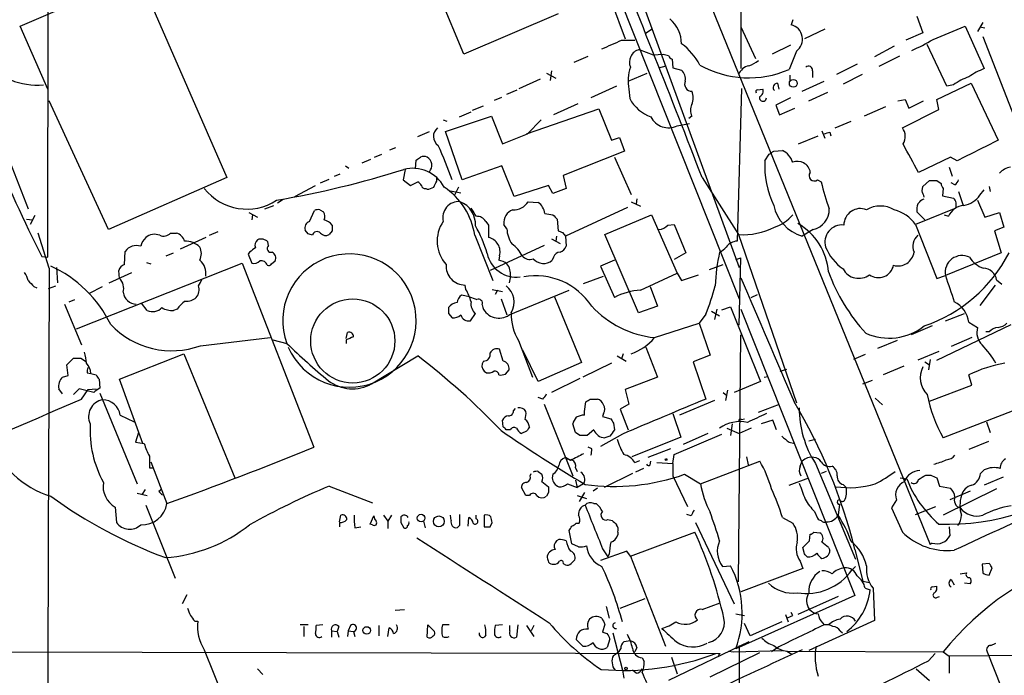
# Model space of a CAD drawing. Extents: x 13 to 1062, y 7 to 888.
# Drawn here: x 707 to 821, y 380 to 456 of the extents above; entities that cross this region are included whole.
import ezdxf

# ---------------------------------------------------------------- set-up
doc = ezdxf.new("R2010")
doc.units = 0
doc.header["$MEASUREMENT"] = 0
doc.layers.add('MAIN', color=5, linetype='CONTINUOUS')

msp = doc.modelspace()

# ---------------------------------------------------------------- linework, layer by layer
at = {"layer": 'MAIN'}
for p, q in [((710.3533, 428.6673), (710.692, 630.3433)), ((724.5773, 589.3647), (790.448, 423.8413)), ((790.702, 550.672), (790.6173, 450.5113)), ((758.5287, 452.2047), (749.808, 473.0327)), ((785.114, 462.8727), (812.546, 395.3933)), ((707.136, 455.422), (720.852, 461.3487)), ((720.852, 461.3487), (731.0967, 437.896)), ((778.6793, 459.6553), (790.448, 427.482)), ((775.6313, 458.216), (777.24, 453.9827)), ((769.4507, 456.8613), (758.5287, 452.2047)), ((796.6287, 456.184), (796.4593, 455.5913)), ((811.022, 456.6073), (811.6993, 454.66)), ((710.3533, 448.1407), (707.136, 455.422)), ((779.526, 454.5753), (780.288, 455.0833)), ((790.6173, 455.3373), (792.3107, 451.6967)), ((800.354, 455.0833), (797.9833, 453.9827)), ((812.8847, 453.898), (816.61, 455.422)), ((816.61, 455.422), (818.8113, 450.5113)), ((818.642, 455.8453), (818.0493, 454.8293)), ((818.3033, 455.3373), (818.896, 455.2527)), ((811.6993, 454.66), (809.752, 453.8133)), ((818.642, 454.2367), (822.5367, 444.246)), ((776.8167, 453.8133), (778.3407, 453.8133)), ((796.3747, 453.2207), (794.258, 452.2047)), ((808.3973, 453.136), (806.1113, 451.866)), ((814.4933, 448.4793), (812.2073, 453.3053)), ((771.3133, 451.2733), (772.922, 451.9507)), ((778.8487, 452.7127), (780.4573, 452.12)), ((780.4573, 452.12), (781.6427, 452.2047)), ((781.6427, 452.2047), (782.2353, 452.0353)), ((797.052, 452.5433), (796.2053, 450.4267)), ((808.99, 451.9507), (806.6193, 450.7653)), ((781.1347, 450.596), (781.9813, 450.85)), ((782.6587, 451.612), (782.7433, 450.596)), ((782.7433, 450.596), (783.7593, 450.342)), ((804.0793, 451.0193), (801.7087, 449.834)), ((768.096, 450.0033), (769.1967, 449.4107)), ((768.6887, 450.2573), (768.5193, 449.1567)), ((777.5787, 449.072), (779.78, 450.0033)), ((796.29, 449.7493), (796.29, 448.9873)), ((798.9147, 450.2573), (798.9147, 449.4953)), ((804.672, 449.834), (802.4707, 448.7333)), ((764.9633, 448.2253), (767.4187, 449.326)), ((776.224, 448.4793), (773.2607, 447.1247)), ((790.702, 448.2253), (790.194, 430.53)), ((794.8507, 448.818), (795.02, 448.1407)), ((797.7293, 447.8867), (800.2693, 449.072)), ((813.308, 446.9553), (817.2873, 448.818)), ((815.2553, 448.6487), (814.4933, 448.4793)), ((817.2873, 448.818), (820.42, 442.214)), ((762.0847, 446.8707), (762.9313, 447.2093)), ((763.524, 447.548), (764.7093, 448.056)), ((777.6633, 448.1407), (777.748, 447.04)), ((792.5647, 448.056), (793.1573, 448.1407)), ((796.3747, 447.1247), (794.6813, 446.278)), ((798.4913, 446.786), (800.6927, 447.802)), ((717.3807, 431.8847), (710.5227, 446.786)), ((759.5447, 445.6853), (760.8147, 446.1933)), ((771.7367, 446.4473), (768.9427, 445.1773)), ((794.6813, 446.278), (795.1047, 445.1773)), ((795.1047, 445.1773), (796.8827, 445.9393)), ((807.3813, 446.1087), (804.926, 445.008)), ((808.8207, 446.786), (809.6673, 446.9553)), ((809.6673, 446.9553), (810.0907, 445.9393)), ((810.0907, 445.9393), (811.784, 446.786)), ((813.562, 445.77), (813.308, 446.9553)), ((756.412, 443.23), (761.746, 445.008)), ((758.0207, 444.9233), (759.3753, 445.516)), ((761.746, 445.008), (763.016, 441.7907)), ((765.81, 442.976), (774.192, 445.8547)), ((774.192, 445.8547), (775.6313, 442.214)), ((784.9447, 445.008), (784.606, 444.754)), ((809.3287, 443.6533), (813.562, 445.77)), ((756.158, 444.5847), (756.5813, 444.4153)), ((765.8947, 442.976), (767.5033, 444.5847)), ((783.2513, 443.9073), (784.6907, 444.1613)), ((801.5393, 443.6533), (803.402, 444.4153)), ((704.5113, 443.3147), (708.0673, 434.2553)), ((753.1947, 442.6373), (754.5493, 443.23)), ((758.3593, 437.642), (756.412, 443.23)), ((763.016, 441.7907), (765.8947, 442.976)), ((775.6313, 442.214), (776.5627, 442.5527)), ((776.5627, 442.5527), (777.1553, 440.944)), ((797.306, 441.7907), (799.592, 442.722)), ((800.0153, 443.3147), (800.354, 442.468)), ((800.9467, 443.1453), (801.0313, 442.722)), ((749.9773, 441.1133), (750.6547, 441.3673)), ((748.1993, 440.2667), (749.046, 440.6053)), ((777.1553, 440.944), (770.0433, 438.15)), ((775.97, 440.2667), (777.9173, 435.9487)), ((793.4113, 439.8433), (793.9193, 440.6053)), ((794.4273, 440.944), (795.4433, 441.0287)), ((814.9167, 440.2667), (811.1913, 438.4887)), ((815.6787, 439.8433), (814.9167, 440.2667)), ((744.8127, 439.2507), (745.236, 438.9967)), ((746.76, 439.5893), (747.776, 440.0127)), ((752.9407, 438.912), (753.0253, 439.928)), ((762.9313, 439.2507), (758.3593, 437.642)), ((764.3707, 435.6947), (762.9313, 439.2507)), ((814.7473, 439.0813), (815.086, 438.0653)), ((743.5427, 438.0653), (744.22, 438.3193)), ((751.7553, 438.8273), (751.5013, 437.642)), ((770.0433, 438.15), (770.382, 436.626)), ((731.0967, 437.896), (717.3807, 431.8847)), ((738.9707, 435.6947), (741.3413, 436.9647)), ((741.934, 437.3033), (742.95, 437.7267)), ((751.5013, 437.642), (752.348, 436.9647)), ((752.348, 436.9647), (753.1947, 437.388)), ((755.396, 437.4727), (755.396, 437.8113)), ((768.35, 436.9647), (764.3707, 435.6947)), ((768.858, 436.0333), (768.35, 436.9647)), ((786.13, 437.896), (790.3633, 431.292)), ((799.5073, 437.642), (799.9307, 437.388)), ((811.6147, 436.372), (811.6993, 436.88)), ((811.6993, 436.88), (812.4613, 437.5573)), ((813.308, 437.5573), (813.816, 437.2187)), ((815.4247, 437.0493), (815.0013, 437.3033)), ((819.404, 436.88), (819.4887, 436.2873)), ((754.126, 436.626), (754.2953, 436.5413)), ((757.0047, 436.372), (758.19, 436.118)), ((757.936, 436.7953), (757.428, 435.7793)), ((770.382, 436.626), (768.858, 436.0333)), ((814.07, 436.626), (813.9853, 435.7793)), ((813.9853, 435.7793), (815.2553, 435.5253)), ((815.848, 436.2873), (816.356, 434.6787)), ((818.3033, 435.864), (818.8113, 436.4567)), ((735.4993, 434.2553), (736.5153, 434.6787)), ((737.616, 435.356), (736.9387, 434.9327)), ((765.9793, 435.102), (767.1647, 435.0173)), ((777.9173, 435.102), (779.018, 434.594)), ((778.5947, 435.4407), (778.51, 434.848)), ((811.6147, 435.356), (811.8687, 435.4407)), ((818.0493, 435.2713), (818.896, 433.324)), ((708.8293, 433.4933), (708.3213, 432.4773)), ((733.6367, 433.832), (734.6527, 433.324)), ((734.06, 433.578), (733.9753, 432.9853)), ((740.664, 432.816), (741.2567, 434.086)), ((741.8493, 434.1707), (742.2727, 433.9167)), ((767.9267, 433.7473), (768.858, 433.578)), ((777.494, 434.4247), (770.2973, 431.1227)), ((774.8693, 431.292), (780.288, 433.578)), ((780.288, 433.578), (783.2513, 426.8047)), ((815.5093, 434.34), (810.8527, 432.4773)), ((811.9533, 432.9853), (811.022, 433.9167)), ((814.1547, 433.578), (814.6627, 433.4087)), ((818.896, 433.324), (820.5893, 433.832)), ((820.5893, 433.832), (821.0973, 432.1387)), ((707.898, 433.07), (708.5753, 432.9853)), ((761.0687, 432.816), (761.4073, 432.3927)), ((761.4073, 432.3927), (761.4073, 430.9533)), ((763.524, 431.9693), (763.1853, 432.4773)), ((769.366, 433.07), (769.4507, 431.7153)), ((782.1507, 432.3927), (782.9127, 432.4773)), ((782.9127, 432.4773), (784.2673, 429.1753)), ((810.8527, 432.4773), (813.308, 426.212)), ((710.5227, 427.3973), (709.2527, 431.4613)), ((724.5773, 431.4613), (725.2547, 431.4613)), ((729.0647, 431.2073), (730.0807, 431.6307)), ((740.4947, 431.3767), (740.156, 431.8)), ((743.2887, 431.7153), (742.95, 431.292)), ((759.7987, 431.2073), (761.9153, 425.958)), ((769.2813, 431.1227), (769.1967, 430.53)), ((769.9587, 431.546), (770.2973, 431.1227)), ((770.2973, 431.1227), (770.382, 429.9373)), ((778.764, 422.2327), (774.8693, 431.292)), ((790.3633, 431.292), (797.052, 411.8187)), ((798.9993, 431.8847), (797.7293, 431.1227)), ((821.0973, 432.1387), (819.9967, 431.7153)), ((819.9967, 431.7153), (820.7587, 429.1753)), ((728.6413, 430.9533), (725.678, 429.5987)), ((735.9227, 430.022), (735.838, 430.4453)), ((767.842, 430.022), (761.5767, 427.1433)), ((768.6887, 430.784), (769.7047, 430.276)), ((719.2433, 427.8207), (719.328, 429.3447)), ((724.0693, 428.8367), (724.916, 429.1753)), ((733.7213, 429.26), (733.552, 429.006)), ((733.552, 429.006), (733.9753, 427.99)), ((762.6773, 428.8367), (762.5927, 428.3287)), ((784.2673, 429.1753), (782.9127, 428.4133)), ((820.7587, 429.1753), (814.324, 426.5507)), ((709.676, 428.752), (710.3533, 428.6673)), ((713.6553, 420.37), (732.8747, 427.99)), ((721.7833, 428.0747), (722.2913, 427.9053)), ((732.8747, 427.99), (741.172, 406.654)), ((736.2613, 427.9053), (736.6847, 428.244)), ((768.9427, 428.6673), (768.7733, 428.3287)), ((775.97, 428.3287), (774.3613, 427.6513)), ((786.9767, 427.228), (788.5853, 427.8207)), ((790.0247, 428.4133), (790.6173, 428.5827)), ((790.448, 420.7933), (790.6173, 428.5827)), ((711.3693, 427.482), (711.454, 425.704)), ((717.4653, 425.704), (720.09, 426.8893)), ((718.6507, 426.212), (718.566, 427.1433)), ((774.3613, 427.6513), (775.97, 424.0107)), ((779.018, 424.8573), (783.2513, 426.8047)), ((783.2513, 426.8047), (783.7593, 425.958)), ((783.7593, 425.958), (785.7067, 426.6353)), ((813.308, 426.212), (814.324, 426.5507)), ((758.7827, 424.942), (758.698, 425.45)), ((763.9473, 426.466), (763.778, 425.704)), ((772.414, 425.6193), (774.7, 426.466)), ((820.0813, 425.45), (818.3033, 423.0793)), ((820.2507, 426.0427), (820.8433, 425.5347)), ((708.7447, 425.2807), (709.0833, 425.1113)), ((710.438, 425.0267), (711.2847, 425.3653)), ((715.1793, 424.5187), (716.7033, 425.2807)), ((759.206, 424.0953), (758.2747, 424.2647)), ((761.8307, 424.942), (763.016, 424.688)), ((762.4233, 424.8573), (762.1693, 424.3493)), ((763.778, 421.9787), (770.7207, 424.8573)), ((780.1187, 425.2807), (780.9653, 422.9947)), ((791.8027, 424.0107), (792.5647, 424.3493)), ((712.3007, 423.2487), (714.248, 418.5073)), ((712.8087, 423.5027), (713.486, 423.7567)), ((721.868, 422.4867), (721.1907, 423.3333)), ((760.6453, 423.164), (760.73, 422.8253)), ((762.8467, 423.8413), (763.524, 421.9787)), ((769.0273, 424.0953), (772.16, 416.4753)), ((725.3393, 422.656), (724.916, 422.4867)), ((756.7507, 422.148), (757.174, 421.64)), ((759.2907, 421.3013), (759.8833, 422.148)), ((780.9653, 422.9947), (778.764, 422.2327)), ((786.5533, 422.0633), (785.7913, 421.0473)), ((787.2307, 422.402), (788.162, 421.894)), ((787.8233, 422.656), (787.5693, 421.4707)), ((788.416, 422.5713), (789.432, 422.91)), ((789.432, 422.91), (792.9033, 414.274)), ((790.6173, 422.656), (803.8253, 389.4667)), ((814.324, 421.3013), (816.5253, 422.148)), ((780.6267, 419.354), (785.7913, 421.0473)), ((785.7913, 421.0473), (787.0613, 417.322)), ((813.308, 416.7293), (821.944, 420.878)), ((817.0333, 421.132), (818.0493, 420.5393)), ((744.8973, 419.2693), (745.0667, 419.9467)), ((790.3633, 391.0753), (790.6173, 419.6927)), ((812.8, 420.7087), (810.3447, 419.6927)), ((819.404, 420.0313), (818.9807, 420.0313)), ((728.0487, 418.4227), (736.092, 419.354)), ((736.4307, 419.1), (738.0393, 418.6767)), ((744.8973, 419.1), (744.8973, 418.6767)), ((764.8787, 419.0153), (766.4873, 414.782)), ((808.736, 419.0153), (806.45, 418.084)), ((817.372, 419.354), (815.0013, 418.338)), ((718.6507, 414.528), (726.1013, 417.4913)), ((726.1013, 417.4913), (732.028, 403.098)), ((763.1007, 416.6447), (762.6773, 417.9993)), ((767.1647, 414.274), (765.3867, 417.9147)), ((776.986, 417.4913), (776.8167, 416.8987)), ((779.6107, 418.2533), (780.9653, 414.782)), ((813.562, 417.7453), (811.1067, 416.7293)), ((712.5547, 416.2213), (713.3167, 416.9833)), ((714.1633, 416.9833), (714.8407, 416.56)), ((747.8607, 414.02), (753.1947, 417.2373)), ((760.8147, 416.6447), (760.6453, 416.306)), ((772.16, 416.4753), (767.1647, 414.274)), ((775.6313, 416.3907), (772.3293, 414.782)), ((776.3087, 417.2373), (777.3247, 416.6447)), ((787.0613, 417.322), (785.114, 416.56)), ((785.114, 416.56), (786.5533, 412.242)), ((805.0107, 417.4067), (803.656, 416.814)), ((811.9533, 416.56), (812.4613, 416.2213)), ((812.546, 416.814), (812.3767, 415.6287)), ((712.724, 414.9513), (712.5547, 416.2213)), ((714.9253, 415.29), (715.3487, 415.2053)), ((715.3487, 415.2053), (715.9413, 415.036)), ((763.3547, 415.1207), (763.778, 415.6287)), ((795.1893, 415.4593), (795.9513, 415.7133)), ((809.498, 416.052), (807.1273, 415.036)), ((712.0467, 414.782), (712.724, 414.9513)), ((716.28, 414.528), (716.3647, 413.512)), ((721.36, 407.0773), (718.6507, 414.528)), ((771.9907, 414.6127), (768.6887, 413.004)), ((780.9653, 414.782), (777.24, 413.3427)), ((792.9033, 414.274), (789.8553, 413.004)), ((793.3267, 414.782), (793.75, 414.8667)), ((804.7567, 414.02), (805.8573, 414.4433)), ((817.372, 413.8507), (817.0333, 415.036)), ((712.0467, 412.8347), (711.6233, 413.4273)), ((713.994, 413.4273), (713.3167, 412.75)), ((715.6873, 413.004), (713.994, 413.4273)), ((714.248, 412.242), (715.01, 413.3427)), ((715.01, 413.3427), (715.9413, 413.4273)), ((716.3647, 412.9193), (720.6827, 402.4207)), ((777.24, 413.3427), (777.6633, 411.6493)), ((788.5853, 413.004), (789.0087, 412.6653)), ((789.0933, 413.258), (788.8393, 412.0727)), ((812.4613, 411.988), (817.372, 413.8507)), ((767.6727, 412.242), (767.1647, 412.4113)), ((772.4987, 410.8027), (772.668, 411.9033)), ((773.176, 412.242), (774.0227, 412.242)), ((787.5693, 412.0727), (783.5053, 410.3793)), ((806.196, 412.3267), (807.0427, 411.5647)), ((825.4153, 412.1573), (814.07, 407.7547)), ((764.286, 410.8873), (764.54, 411.1413)), ((767.842, 411.6493), (771.144, 403.352)), ((772.4987, 410.3793), (772.4987, 410.8027)), ((777.6633, 411.6493), (776.6473, 411.0567)), ((776.6473, 411.0567), (777.5787, 408.686)), ((792.6493, 410.718), (795.1047, 411.6493)), ((718.7353, 410.3793), (720.344, 409.6173)), ((763.1007, 409.0247), (763.016, 409.7867)), ((774.7, 410.5487), (774.6153, 410.21)), ((774.6153, 410.21), (775.5467, 409.956)), ((775.8853, 409.448), (775.97, 408.686)), ((782.7433, 410.5487), (783.6747, 407.8393)), ((790.702, 409.8713), (791.0407, 409.956)), ((794.3427, 409.7867), (792.988, 409.3633)), ((794.766, 408.686), (794.3427, 409.7867)), ((819.0653, 409.6173), (819.4887, 408.3473)), ((720.852, 408.3473), (720.5133, 407.2467)), ((763.9473, 408.686), (763.4393, 408.686)), ((765.81, 408.5167), (765.2173, 408.2627)), ((771.4827, 408.3473), (771.144, 409.3633)), ((771.9907, 408.0087), (771.4827, 408.3473)), ((773.5993, 408.686), (772.8373, 408.0087)), ((789.0087, 408.8553), (790.448, 408.2627)), ((789.6013, 409.3633), (789.432, 408.0087)), ((791.8027, 408.8553), (790.448, 408.2627)), ((720.5133, 407.2467), (721.5293, 407.0773)), ((776.9013, 408.178), (774.3613, 406.7387)), ((775.462, 407.924), (774.8693, 407.7547)), ((783.6747, 407.8393), (778.002, 405.5533)), ((782.9127, 405.8073), (788.416, 408.178)), ((786.8073, 408.2627), (783.9287, 406.9927)), ((796.2053, 407.2467), (796.8827, 407.0773)), ((798.4913, 407.416), (799.2533, 407.5853)), ((819.3193, 407.3313), (817.0333, 406.4)), ((773.3453, 406.4847), (772.922, 406.654)), ((782.4893, 406.4847), (779.8647, 405.4687)), ((722.2913, 404.9607), (724.154, 400.1347)), ((770.89, 405.13), (770.2973, 405.4687)), ((770.4667, 405.2993), (771.0593, 405.2147)), ((778.3407, 404.876), (778.9333, 405.13)), ((780.1187, 404.622), (780.2033, 405.0453)), ((780.8807, 404.876), (782.7433, 404.7913)), ((782.7433, 404.7913), (782.9127, 405.8073)), ((785.9607, 402.4207), (792.8187, 405.0453)), ((791.2947, 405.5533), (791.464, 404.622)), ((797.4753, 404.4527), (797.7293, 405.0453)), ((722.122, 404.2833), (722.5453, 404.2833)), ((767.1647, 403.86), (767.588, 403.5213)), ((771.4827, 404.2833), (771.652, 403.86)), ((779.3567, 404.1987), (778.4253, 403.7753)), ((782.7433, 404.7913), (782.7433, 403.352)), ((799.2533, 404.7913), (803.91, 393.7)), ((800.5233, 403.86), (799.9307, 403.606)), ((818.388, 403.606), (818.8113, 404.0293)), ((766.2333, 403.352), (766.318, 403.606)), ((767.588, 402.6747), (768.35, 402.082)), ((768.858, 403.5213), (768.7733, 403.098)), ((771.4827, 402.844), (771.652, 401.9973)), ((778.0867, 403.606), (774.7847, 401.9973)), ((782.7433, 403.352), (784.4367, 399.796)), ((784.098, 403.5213), (785.9607, 402.4207)), ((796.2053, 402.2513), (798.4913, 403.098)), ((809.0747, 403.098), (809.8367, 403.0133)), ((812.038, 403.4367), (812.6307, 403.4367)), ((813.308, 403.098), (813.6467, 402.1667)), ((821.0127, 403.1827), (818.8113, 402.2513)), ((721.614, 401.7433), (721.2753, 401.2353)), ((723.2227, 401.574), (723.5613, 401.828)), ((742.95, 402.1667), (747.9453, 400.2193)), ((765.7253, 401.066), (765.2173, 401.9973)), ((770.5513, 402.4207), (771.652, 401.9973)), ((772.414, 402.4207), (771.652, 401.9973)), ((774.0227, 401.9127), (773.5147, 401.574)), ((802.4707, 402.336), (802.8093, 401.9973)), ((813.6467, 402.1667), (814.9167, 401.9127)), ((820.2507, 401.828), (814.07, 398.78)), ((817.2027, 401.574), (814.832, 400.558)), ((720.6827, 401.32), (721.868, 401.066)), ((766.1487, 401.066), (765.7253, 401.066)), ((768.35, 401.4047), (768.096, 400.9813)), ((771.652, 401.066), (772.7527, 400.7273)), ((772.4987, 401.4047), (771.906, 400.3887)), ((808.6513, 400.558), (808.0587, 399.6267)), ((718.1427, 399.7113), (718.312, 397.9333)), ((721.6987, 399.9653), (725.0853, 391.4987)), ((773.5993, 400.1347), (773.8533, 400.1347)), ((799.1687, 399.2033), (799.5073, 398.4413)), ((802.0473, 400.05), (801.878, 398.78)), ((808.0587, 399.6267), (809.3287, 396.8327)), ((810.8527, 398.8647), (813.2233, 399.796)), ((744.1353, 398.018), (744.3047, 398.78)), ((747.6913, 397.764), (748.1147, 398.6953)), ((749.2153, 398.78), (749.7233, 398.1027)), ((750.1467, 398.78), (749.7233, 398.1027)), ((749.7233, 398.1027), (749.7233, 397.256)), ((753.872, 398.1027), (754.0413, 397.3407)), ((757.0893, 398.1873), (757.0047, 398.78)), ((759.0367, 397.51), (759.1213, 398.526)), ((759.968, 398.3567), (759.968, 398.78)), ((760.8993, 398.78), (760.8993, 397.4253)), ((775.208, 398.272), (775.716, 398.1873)), ((784.86, 398.6953), (784.352, 398.8647)), ((795.4433, 398.526), (796.6287, 397.8487)), ((801.878, 398.78), (802.0473, 398.3567)), ((744.1353, 397.9333), (744.1353, 397.4253)), ((745.9133, 397.3407), (746.5907, 397.4253)), ((747.9453, 397.6793), (747.6913, 397.764)), ((751.2473, 397.9333), (751.586, 397.3407)), ((758.0207, 397.5947), (757.7667, 397.3407)), ((761.5767, 397.4253), (761.8307, 397.9333)), ((771.0593, 395.478), (770.7207, 397.002)), ((771.5673, 397.8487), (771.906, 397.8487)), ((785.368, 397.9333), (789.8553, 388.5353)), ((814.7473, 397.4253), (814.832, 396.4093)), ((769.5353, 395.986), (769.2813, 395.8167)), ((776.3933, 396.8327), (776.3933, 396.494)), ((777.8327, 394.0387), (785.2833, 396.8327)), ((798.576, 395.8167), (798.6607, 396.5787)), ((799.084, 396.8327), (799.7613, 396.748)), ((771.8213, 395.1393), (771.0593, 395.478)), ((777.4093, 394.6313), (774.3613, 393.5307)), ((774.6153, 394.8853), (775.208, 393.954)), ((777.8327, 394.0387), (777.4093, 394.6313)), ((797.9833, 394.2927), (797.814, 395.0547)), ((800.7773, 395.0547), (800.9467, 394.716)), ((803.8253, 394.8007), (804.7567, 391.16)), ((812.8, 395.5627), (812.546, 395.3933)), ((770.9747, 393.192), (771.398, 393.6153)), ((775.3773, 394.2927), (775.208, 393.954)), ((777.8327, 394.0387), (781.8967, 383.6247)), ((770.0433, 393.192), (770.2973, 393.0227)), ((788.5007, 392.8533), (789.432, 392.938)), ((797.814, 392.5993), (790.6173, 389.89)), ((797.4753, 393.446), (797.814, 392.5993)), ((803.4867, 392.43), (803.91, 392.8533)), ((819.404, 393.192), (818.5573, 393.1073)), ((818.5573, 393.1073), (818.642, 392.0913)), ((819.404, 391.8373), (819.7427, 392.684)), ((815.0013, 391.3293), (815.34, 390.7367)), ((816.0173, 392.0067), (816.7793, 392.0913)), ((804.7567, 391.16), (805.5187, 390.9907)), ((805.0107, 390.3133), (805.6033, 390.144)), ((805.942, 390.3133), (806.1113, 386.588)), ((812.8, 390.4827), (813.308, 390.5673)), ((817.2027, 390.8213), (816.5253, 390.906)), ((726.44, 389.5513), (725.932, 388.5353)), ((776.6473, 388.0273), (779.526, 389.128)), ((803.8253, 389.4667), (790.0247, 383.286)), ((801.878, 389.382), (797.2213, 387.2653)), ((813.3927, 389.2973), (813.6467, 389.382)), ((750.57, 387.7733), (751.6707, 387.858)), ((775.0387, 388.1967), (775.3773, 386.842)), ((786.13, 387.858), (788.2467, 388.62)), ((790.0247, 387.35), (791.0407, 387.1807)), ((795.782, 387.2653), (796.1207, 386.4187)), ((796.6287, 387.1807), (796.4593, 387.5193)), ((727.3713, 386.5033), (727.71, 386.5033)), ((740.4947, 386.08), (739.5633, 386.08)), ((739.9867, 385.9107), (739.9867, 384.7253)), ((742.188, 386.08), (741.426, 385.9953)), ((744.0507, 385.9107), (743.8813, 385.318)), ((745.4053, 385.9953), (745.1513, 385.4027)), ((748.7073, 385.9953), (748.7073, 384.81)), ((749.7233, 384.7253), (749.8927, 385.7413)), ((754.2953, 384.6407), (754.38, 386.08)), ((754.38, 386.08), (755.142, 385.318)), ((756.8353, 386.08), (756.0733, 386.08)), ((763.016, 386.08), (762.1693, 385.9953)), ((763.8627, 385.4027), (763.8627, 385.9953)), ((764.794, 386.08), (764.6247, 384.6407)), ((765.81, 385.9953), (766.6567, 384.7253)), ((766.6567, 385.9953), (766.318, 385.4027)), ((774.8693, 386.1647), (774.6153, 385.2333)), ((791.718, 384.81), (791.0407, 386.2493)), ((795.3587, 386.4187), (791.718, 384.81)), ((806.1113, 386.588), (798.4913, 383.1167)), ((800.1, 386.334), (800.2693, 386.08)), ((743.204, 385.4027), (743.204, 384.6407)), ((743.204, 385.4027), (743.8813, 385.318)), ((743.8813, 385.318), (744.0507, 384.6407)), ((745.1513, 385.4027), (745.0667, 384.7253)), ((745.1513, 385.4027), (745.744, 385.318)), ((745.744, 385.318), (745.9133, 384.7253)), ((761.0687, 384.8947), (760.8993, 384.6407)), ((772.3293, 383.6247), (771.5673, 384.3867)), ((775.462, 384.4713), (775.1233, 383.4553)), ((775.8007, 385.1487), (776.9013, 380.8307)), ((802.132, 385.4027), (802.386, 385.1487)), ((728.472, 383.2013), (731.6893, 375.158)), ((777.8327, 384.2173), (777.0707, 384.1327)), ((778.5947, 383.4553), (778.3407, 382.9473)), ((791.5487, 384.1327), (782.2353, 379.6453)), ((790.448, 383.7093), (790.2787, 352.3827)), ((795.02, 383.54), (794.1733, 382.9473)), ((819.5733, 383.7093), (820.166, 383.9633)), ((635.9313, 383.1167), (788.2467, 382.778)), ((779.1873, 382.27), (779.4413, 381.8467)), ((782.574, 382.3547), (783.2513, 380.4073)), ((787.0613, 380.0687), (792.8187, 382.8627)), ((788.2467, 382.778), (787.9927, 382.524)), ((789.178, 383.032), (789.7707, 382.9473)), ((789.7707, 382.9473), (795.4433, 383.1167)), ((795.9513, 383.032), (796.544, 382.6933)), ((796.036, 383.032), (814.07, 382.9473)), ((812.3767, 381.9313), (813.1387, 382.778)), ((814.07, 382.9473), (814.7473, 382.4393)), ((870.6273, 382.9473), (814.7473, 382.4393)), ((814.7473, 382.4393), (814.7473, 380.492)), ((819.15, 382.9473), (820.7587, 378.8833)), ((734.6527, 381), (735.2453, 380.3227)), ((810.9373, 381), (812.4613, 379.6453)), ((776.9013, 380.8307), (777.0707, 379.8993)), ((778.51, 380.492), (778.0867, 380.8307))]:
    msp.add_line(p, q, dxfattribs=at)
for centre, radius in [((796.6931, 448.8098), 0.4514), ((745.6752, 418.9723), 4.8752), ((781.9672, 405.2288), 0.0997), ((753.589, 398.4538), 0.4455), ((755.6422, 398.0625), 0.6362), ((747.2964, 385.4312), 0.4409), ((777.3246, 381.0283), 0.1411)]:
    msp.add_circle(centre, radius, dxfattribs=at)
for centre, radius, start, end in [((-358.1968, -1.0057), 1225.6095, 20.9841048, 22.3769571), ((779.8673, 453.3167), 3.8927, 1.078953, 49.3192), ((796.0442, 453.929), 1.7133, 306.027865, 75.979167), ((521.6634, 1024.8284), 625.429, 293.847905, 294.0770786), ((779.3304, 447.4318), 7.424, 28.153613, 53.375525), ((803.9804, 468.1048), 16.7666, 292.620601, 302.077974), ((779.1812, 451.2764), 1.4743, 103.034233, 203.833449), ((782.9551, 452.3319), 0.7785, 202.394546, 247.621867), ((709.0595, 456.3852), 7.7763, 218.660614, 275.79967), ((782.2743, 449.1088), 4.7115, 160.510925, 191.85728), ((791.5489, 461.0148), 11.5668, 240.629969, 293.738776), ((791.8752, 449.2695), 1.6139, 101.671986, 159.525814), ((790.4992, 454.117), 3.4314, 287.809238, 308.798798), ((798.4685, 450.3517), 0.456, 348.054405, 133.827235), ((821.9965, 442.2673), 8.8379, 111.124829, 124.165117), ((782.7433, 449.2977), 1.457, 351.088501, 45.786958), ((820.2185, 441.336), 8.8379, 111.124829, 124.165117), ((784.9587, 448.7333), 0.8467, 156.420219, 269.052601), ((794.8597, 448.3233), 0.4948, 91.042258, 225.352106), ((783.3145, 447.1247), 1.7995, 334.947329, 25.052671), ((792.5646, 447.8443), 0.2116, 89.972935, 216.875312), ((793.1828, 447.1331), 0.3981, 156.15881, 358.790618), ((792.5648, 447.8866), 0.6447, 293.192756, 23.212594), ((781.7509, 449.2008), 4.5489, 208.360557, 250.10987), ((786.1933, 445.6853), 1.4205, 151.518946, 208.477509), ((782.2269, 445.9142), 2.2532, 206.089692, 297.041538), ((756.3009, 442.6697), 1.2807, 129.823901, 234.944942), ((808.0528, 442.6621), 1.6156, 327.360446, 37.842326), ((758.2845, 612.4048), 174.5533, 283.917656, 284.146846), ((819.4914, 485.7156), 123.7104, 201.007165, 207.416737), ((704.5181, 418.6698), 55.9695, 19.81436, 24.209317), ((-15.2155, -4.3699), 937.5884, 28.1861677, 28.4153455), ((1410.7289, -744.3054), 1325.252, 116.450945, 116.680126), ((668.5966, 567.1089), 152.6538, 303.578089, 303.807251), ((753.9143, 439.4616), 0.8907, 64.674936, 115.325064), ((753.7343, 439.3168), 1.1032, 317.626742, 59.43439), ((709.506, 567.7631), 152.6261, 303.578069, 303.807272), ((794.4106, 438.9291), 2.3398, 18.563491, 63.809476), ((803.8203, 439.2088), 10.4283, 176.511745, 205.747301), ((797.1719, 438.2556), 1.5189, 61.411819, 110.955177), ((797.3125, 438.3694), 1.3534, 5.056838, 64.334263), ((822.0895, 437.1203), 1.9745, 96.695257, 139.446862), ((717.5976, 547.3422), 113.7132, 279.749552, 287.391293), ((752.6444, 434.901), 4.0665, 27.76425, 105.086437), ((799.1263, 438.1077), 0.6016, 140.706573, 309.287397), ((752.8986, 436.6686), 0.778, 22.371722, 67.628278), ((754.0582, 437.0746), 0.4537, 194.017867, 278.59446), ((585.8667, 521.814), 189.3506, 333.320357, 333.549527), ((824.6931, 443.0447), 25.4003, 192.867795, 200.245012), ((812.8847, 649.2071), 211.6502, 269.885381, 270.114592), ((814.7729, 437.278), 0.9587, 183.546139, 222.848561), ((814.7468, 437.981), 1.1522, 306.039438, 342.889228), ((733.4035, 440.5305), 6.2901, 218.370312, 303.268415), ((754.2104, 438.0659), 1.527, 273.187323, 303.684864), ((751.7344, 430.0009), 8.1541, 8.508216, 56.434464), ((621.2567, 372.496), 200.7892, 18.320348, 18.549549), ((816.0387, 437.3665), 2.7177, 278.506372, 326.436817), ((757.9405, 433.27), 1.8394, 84.859717, 194.289328), ((757.0283, 432.4539), 2.8587, 357.07454, 67.868095), ((764.3453, 436.0587), 1.8935, 265.638427, 329.65121), ((765.9617, 433.4319), 1.9902, 9.118705, 52.808808), ((799.0419, 435.6526), 4.7162, 191.917252, 253.840337), ((806.7886, 431.3342), 3.2609, 60.440581, 119.557891), ((813.3907, 434.1708), 2.3823, 163.485048, 186.122934), ((684.3607, 562.102), 179.6055, 314.885409, 315.114591), ((816.6382, 432.5226), 2.1651, 95.233721, 155.841635), ((814.4568, 434.7343), 1.124, 339.462451, 44.729654), ((741.6801, 433.2389), 0.947, 79.708141, 116.556934), ((741.5479, 433.3813), 0.9011, 333.929748, 36.452783), ((749.8729, 427.6382), 11.628, 29.752888, 35.19434), ((760.0244, 432.1951), 1.2149, 30.734063, 92.66081), ((764.7342, 432.6995), 1.5648, 109.911467, 188.163762), ((896.1119, 560.3239), 179.6053, 224.885409, 225.114592), ((793.012, 436.6207), 4.7264, 288.503952, 319.926374), ((798.4957, 434.1975), 2.367, 282.284108, 1.399247), ((804.4749, 432.3853), 1.9196, 68.449672, 179.779128), ((807.0846, 429.6405), 4.7166, 36.974126, 73.840185), ((740.932, 432.047), 0.8144, 109.213678, 197.656219), ((741.9113, 431.256), 1.7859, 39.531169, 75.538123), ((912.6386, 432.054), 169.3502, 179.885409, 180.114592), ((759.4566, 430.5305), 4.013, 145.283084, 222.474224), ((747.9575, 425.3926), 13.7858, 15.560441, 30.10811), ((781.0094, 433.4052), 1.5257, 274.710935, 318.422285), ((793.7072, 426.4003), 7.0933, 4.639075, 60.303309), ((802.3531, 430.4093), 1.9937, 84.179026, 196.211464), ((722.7082, 429.781), 1.5471, 67.21575, 130.732652), ((723.7588, 432.2518), 1.1379, 246.622898, 315.996967), ((724.9302, 430.2055), 1.297, 14.488369, 75.511631), ((698.3987, 304.292), 133.8753, 71.443693, 71.672876), ((741.5356, 431.0878), 0.5461, 43.15239, 167.360813), ((742.5462, 432.0019), 0.8167, 221.445945, 299.631761), ((766.8675, 432.0961), 3.3459, 182.171863, 214.700785), ((812.0322, 558.638), 133.8752, 251.45383, 251.682999), ((790.8675, 439.4087), 8.1324, 266.44542, 296.624916), ((812.2669, 429.9354), 1.7216, 132.370402, 203.098082), ((720.598, 428.498), 1.5264, 70.559549, 146.308891), ((723.2383, 429.3742), 2.2054, 134.274357, 165.206982), ((726.2007, 427.8961), 2.6339, 47.974629, 90.319769), ((735.1462, 430.0644), 0.8041, 127.857486, 201.629402), ((735.047, 429.6468), 1.124, 45.270346, 110.537549), ((736.2036, 429.6795), 0.443, 129.356754, 288.74987), ((761.0312, 429.2883), 1.7069, 344.658622, 77.271314), ((762.2043, 427.322), 3.4482, 26.057509, 56.316384), ((790.2849, 428.8303), 1.7022, 93.061263, 143.083651), ((726.3338, 429.0907), 1.7995, 334.947329, 25.052671), ((861.0599, 260.1641), 211.6803, 126.752594, 126.981777), ((736.0074, 428.5827), 0.7573, 333.431565, 63.438333), ((745.2922, 421.333), 7.724, 203.498004, 200.114737), ((764.6378, 429.8381), 3.481, 192.398481, 276.767338), ((766.1487, 429.4611), 1.052, 216.406967, 293.726364), ((769.6693, 428.5193), 0.7415, 87.263766, 168.48701), ((769.4083, 430.2337), 1.0178, 286.930557, 343.069443), ((807.9875, 424.6936), 20.3446, 167.029299, 178.10797), ((787.3586, 431.0791), 1.9886, 293.828505, 321.923362), ((805.6989, 431.9781), 5.6734, 202.001323, 235.318898), ((808.8369, 429.5263), 1.8655, 253.679965, 351.793017), ((806.2726, 437.1299), 17.3485, 288.818344, 332.708551), ((816.2573, 426.9011), 1.9648, 64.01922, 190.273026), ((719.5397, 426.8471), 1.0178, 106.932196, 163.080214), ((726.635, 426.791), 2.0324, 350.7986, 49.163872), ((734.2294, 428.8931), 0.9382, 254.285299, 316.217957), ((735.0761, 427.5668), 0.6981, 14.02828, 104.044206), ((735.9226, 428.0748), 0.3787, 243.44848, 333.414653), ((758.6692, 427.6306), 2.1808, 174.999192, 270.756683), ((762.1055, 426.0212), 2.3584, 53.024664, 78.077809), ((761.9092, 426.6485), 2.0462, 354.883143, 37.893648), ((767.7558, 429.4939), 1.5469, 220.073025, 311.128783), ((806.5553, 428.1005), 1.7948, 234.721349, 348.282496), ((819.6911, 430.2727), 3.0328, 211.960727, 251.458711), ((705.7617, 425.4719), 2.3563, 11.905565, 36.980293), ((33505.939, 284.6459), 32795.727, 179.75060536, 180.21269917), ((704.6578, 414.5214), 14.4501, 26.097444, 65.317577), ((820.8879, 434.3172), 21.4093, 200.059199, 222.468328), ((804.2845, 428.2781), 2.0548, 208.024262, 306.916743), ((1576.8164, 679.0215), 803.2037, 198.3203551, 198.5495426), ((818.6453, 425.7712), 1.6281, 9.598852, 87.134256), ((877.7434, 594.9817), 239.4974, 224.889638, 225.118804), ((717.5753, 425.069), 1.5694, 342.738101, 46.745401), ((723.0539, 428.4975), 5.6821, 326.547652, 335.345994), ((766.8882, 418.8286), 7.6845, 32.829977, 100.625289), ((4392.0272, 1964.2618), 3916.0554, 203.1246765, 203.3538612), ((720.6261, 424.8149), 1.5665, 187.763354, 268.972137), ((726.5876, 424.8905), 1.2971, 317.290111, 21.47167), ((758.867, 423.3336), 1.1035, 122.461635, 175.613639), ((754.0374, 422.1466), 5.5075, 14.254498, 30.501835), ((761.9626, 423.4635), 2.4078, 329.257436, 52.171557), ((779.5227, 417.1301), 7.7437, 93.736951, 117.308926), ((760.3187, 432.6429), 28.2875, 338.037309, 345.091703), ((728.3455, 420.5809), 3.6528, 124.610633, 145.383712), ((726.3976, 425.3232), 1.7405, 265.818928, 311.053693), ((758.0161, 421.8233), 1.6141, 98.88866, 141.626252), ((844.2879, 635.6224), 227.997, 248.08868, 248.317839), ((760.8416, 423.2799), 1.4831, 171.360161, 229.747762), ((760.2474, 423.3588), 0.443, 333.915005, 116.073378), ((813.8981, 420.6827), 3.1673, 8.15543, 62.918792), ((722.4608, 423.9257), 1.5563, 247.610654, 315.002603), ((724.7973, 424.8909), 2.4071, 239.104822, 272.826508), ((926.1006, 422.4866), 169.3502, 179.885409, 180.114558), ((757.28, 423.0151), 1.3792, 265.592055, 311.284406), ((759.1121, 422.2441), 0.9595, 196.056944, 280.72676), ((762.6012, 423.6519), 2.0456, 203.833378, 305.119601), ((769.7744, 422.0238), 5.7462, 177.916583, 211.57151), ((781.8405, 430.8833), 11.593, 222.879628, 263.990063), ((724.7057, 427.5564), 9.7263, 223.364422, 290.10299), ((820.321, 422.0073), 1.4713, 273.858111, 319.271992), ((745.2511, 419.487), 0.4953, 354.40337, 111.85726), ((807.7764, 425.9299), 6.6338, 246.161774, 308.088828), ((819.9968, 419.9467), 2.0357, 163.075648, 224.99801), ((820.5185, 419.0723), 1.4703, 93.841292, 139.28881), ((798.9053, 481.8475), 87.7224, 226.064524, 230.295116), ((830.0008, 207.5816), 227.997, 111.688003, 111.917172), ((776.0896, 423.0516), 5.853, 288.195968, 320.821002), ((708.5631, 415.7956), 6.3057, 5.415307, 17.204204), ((760.8418, 417.3999), 0.7557, 267.94485, 13.475385), ((762.3386, 417.2374), 0.8338, 66.032627, 156.038907), ((811.6031, 411.5522), 9.8354, 29.468789, 45.003707), ((713.74, 628.6331), 211.6502, 269.885409, 270.114592), ((713.4342, 415.0864), 1.9182, 3.553789, 42.840912), ((702.3522, 350.7016), 83.7374, 43.744472, 52.615157), ((761.531, 416.1139), 0.9063, 167.762623, 245.371886), ((762.8804, 415.7641), 0.9078, 351.421795, 75.954571), ((823.7096, 401.62), 14.9854, 99.710545, 116.456644), ((715.8575, 415.4592), 0.9474, 153.448472, 190.287538), ((761.3651, 416.4326), 1.1621, 259.498468, 303.117088), ((762.1271, 415.0106), 0.4664, 3.122577, 105.815451), ((814.2424, 414.7201), 2.8325, 153.87551, 224.070234), ((713.0544, 413.7235), 1.4614, 133.591598, 191.693606), ((843.099, 499.4492), 152.6259, 213.578058, 213.807262), ((745.6187, 417.9604), 4.5336, 232.603088, 299.638914), ((762.8045, 416.6009), 1.5792, 262.29219, 290.390429), ((718.949, 409.3603), 4.8903, 121.900938, 131.833681), ((-2751.8933, 8385.1821), 8693.7857, 293.26724143, 293.4964238), ((717.0405, 410.2159), 1.9705, 99.853352, 205.63786), ((716.6823, 410.0832), 2.0742, 8.207059, 89.419907), ((766.9948, 413.1737), 1.1522, 306.039438, 342.889228), ((688.2547, 539.0611), 152.6261, 303.578069, 303.807272), ((773.7263, 411.2683), 1.0178, 16.930557, 73.069443), ((1797.7294, -2002.7947), 2618.1824, 112.7190634, 112.9482458), ((743.2911, 379.9228), 62.3357, 13.808278, 30.866308), ((828.9591, 416.1517), 17.0937, 191.478676, 209.421678), ((763.7076, 410.8731), 0.5786, 268.583744, 1.406357), ((764.9634, 410.3626), 0.8799, 30.012228, 101.100489), ((763.3539, 410.5486), 2.385, 343.501866, 6.116015), ((774.0225, 411.0567), 0.8468, 323.136869, 36.863131), ((809.1041, 411.1297), 11.7138, 179.528962, 212.758855), ((763.7721, 409.4842), 0.8144, 95.553068, 158.194671), ((764.8361, 408.8128), 1.3296, 9.170444, 52.760363), ((772.7716, 408.9577), 1.6774, 135.886457, 166.006836), ((772.613, 408.1255), 2.2567, 92.903231, 117.605171), ((902.7159, 494.3519), 152.6259, 213.57026, 213.799443), ((790.5169, 405.6499), 3.9774, 77.477442, 126.303478), ((790.575, 409.7443), 0.1796, 45, 225), ((1046.471, -140.2898), 606.116, 114.6598849, 114.8890758), ((727.7921, 408.624), 12.5499, 176.622816, 208.737768), ((861.5301, 551.2622), 173.4663, 235.327071, 239.152062), ((678.5825, 324.1929), 119.7487, 44.87695, 45.106099), ((764.3548, 408.4956), 0.4497, 53.117361, 154.956172), ((765.9376, 409.5756), 1.4975, 208.750617, 241.249383), ((892.9677, 324.1035), 152.6259, 146.192738, 146.421942), ((774.9328, 409.1729), 1.4196, 200.058622, 267.43629), ((966.2158, 281.3051), 228.9527, 146.195334, 146.424517), ((713.9189, 411.4074), 10.9141, 200.025536, 252.802593), ((772.414, 196.3589), 211.6502, 89.885408, 90.114592), ((784.3844, 409.994), 8.4273, 196.608009, 209.788817), ((965.1166, 619.2474), 271.0633, 231.224788, 231.453958), ((726.8631, 408.432), 5.5031, 194.250882, 210.511471), ((573.3379, 819.2971), 445.469, 289.788909, 292.133023), ((771.3967, 406.3153), 1.9559, 342.363579, 4.968472), ((1060.8217, 404.9606), 338.7004, 179.885408, 180.114575), ((770.6304, 404.4188), 1.1015, 107.602583, 173.824094), ((962.1418, 24.5313), 425.9491, 116.450448, 116.679643), ((770.65, 404.4667), 0.8527, 347.579062, 61.312851), ((776.7268, 404.0068), 1.833, 28.305625, 79.186605), ((780.8983, 398.1326), 13.7797, 15.555761, 30.109662), ((798.8149, 403.9508), 1.5416, 79.946806, 134.766098), ((798.9992, 404.3677), 1.1043, 32.481141, 85.595723), ((800.9325, 405.6236), 1.2013, 213.492962, 282.901307), ((811.6565, 410.7196), 6.1546, 282.316152, 296.56297), ((814.3102, 406.6817), 1.4703, 273.841293, 319.28881), ((1120.6323, -257.2986), 719.9489, 113.0241365, 115.0903676), ((821.8873, 404.2552), 1.2146, 120.726721, 182.666179), ((766.9952, 402.9297), 0.9456, 79.674018, 116.586729), ((767.9267, 404.8759), 1.6439, 304.508882, 348.113137), ((771.5673, 402.9286), 0.9874, 329.042215, 59.037239), ((779.9282, 404.7702), 0.2414, 195.250955, 322.11877), ((798.619, 403.9871), 1.2348, 157.848773, 210.95182), ((800.5795, 403.4084), 1.2151, 357.339628, 59.253777), ((799.0349, 416.3296), 15.6441, 297.242009, 307.147952), ((811.3668, 402.0566), 1.8881, 90.185108, 160.891398), ((814.6487, 424.7454), 27.0033, 267.693608, 309.336284), ((819.9592, 401.7334), 2.5669, 73.830778, 116.564053), ((719.5715, 402.1418), 2.8194, 170.852733, 239.550323), ((765.7959, 402.0114), 0.5788, 88.604026, 181.395974), ((765.6225, 403.1927), 0.6312, 287.280921, 14.617437), ((766.5726, 403.098), 1.1001, 337.369719, 22.630281), ((770.0011, 403.2251), 1.2344, 185.910121, 247.829674), ((775.8951, 426.6863), 24.5745, 262.254922, 289.499436), ((802.6909, 403.2166), 0.9078, 171.421795, 255.960695), ((810.1965, 401.1414), 1.6516, 111.81687, 200.684345), ((821.9941, 407.6946), 13.0275, 201.059583, 229.665321), ((810.6967, 402.9376), 0.4947, 224.639654, 358.969112), ((684.6257, 614.8393), 246.8298, 300.848158, 301.077361), ((897.6593, 572.6222), 189.3505, 243.316988, 243.54613), ((816.767, 403.7634), 1.6286, 291.806636, 354.453935), ((723.9421, 401.8701), 0.778, 202.371723, 247.628278), ((782.2856, 309.5364), 100.6363, 113.008579, 118.853549), ((937.6499, 401.7433), 169.3002, 179.885375, 180.114592), ((769.6413, 403.4571), 1.3792, 265.592055, 311.284406), ((797.1772, 404.3249), 11.377, 189.635112, 207.232849), ((768.1532, 389.925), 28.6134, 17.493248, 24.581917), ((1263.3709, 570.8959), 495.4724, 199.868263, 200.09745), ((803.148, 412.5379), 10.5664, 261.707248, 286.765932), ((800.6732, 401.4632), 2.2019, 333.283666, 14.038137), ((813.9567, 400.7977), 1.4713, 3.858111, 49.271992), ((817.7317, 400.7063), 1.5863, 103.105883, 166.894117), ((743.6557, 446.6138), 56.2933, 234.156658, 249.547058), ((766.572, 400.8543), 0.4733, 26.570465, 153.429535), ((767.5919, 401.6241), 0.8169, 223.090352, 308.104439), ((804.085, 404.1033), 6.9412, 209.904805, 224.90486), ((802.0332, 400.304), 0.2544, 86.822669, 273.177331), ((802.3822, 400.7852), 0.4047, 214.153419, 309.575331), ((816.2652, 400.5156), 0.9229, 155.609482, 254.417063), ((819.5297, 399.923), 3.533, 161.124008, 198.875993), ((721.2529, 400.6165), 2.9409, 267.136816, 350.570668), ((772.937, 398.9003), 1.1222, 108.371981, 186.154123), ((773.1955, 399.4249), 0.8166, 60.364771, 138.564574), ((2043.6069, 905.4282), 1367.8427, 201.6868134, 201.9159948), ((771.9047, 397.7631), 3.0695, 27.982668, 50.592127), ((774.9746, 398.7777), 0.557, 130.171724, 294.775141), ((954.3892, 314.3541), 189.3504, 153.320371, 153.54954), ((817.9762, 401.2075), 2.5172, 218.902958, 285.337569), ((823.8507, 388.6576), 11.3839, 99.641957, 117.229066), ((744.2322, 398.9188), 0.9902, 264.384402, 319.217958), ((744.4892, 398.3204), 0.4952, 354.390726, 111.872304), ((751.6286, 398.3988), 5.8124, 176.239628, 190.488677), ((748.157, 397.891), 0.2994, 225, 45), ((749.0702, 398.7541), 0.9573, 183.521453, 222.879217), ((920.5972, 398.272), 169.3502, 179.885409, 180.114592), ((751.6379, 398.2411), 0.5378, 31.990702, 136.582354), ((757.6699, 397.9575), 0.6243, 158.406467, 278.919193), ((1075.5204, 398.2297), 317.5003, 179.885408, 180.114592), ((758.8192, 397.7702), 0.8139, 5.534773, 68.212969), ((759.8622, 398.0604), 0.3147, 222.270015, 70.349851), ((761.1457, 398.0895), 0.7331, 45.309465, 109.638579), ((592.396, 355.922), 174.5654, 13.925632, 14.154815), ((771.0487, 398.2402), 0.9425, 335.455419, 34.941222), ((902.9699, 524.9332), 179.6053, 224.885409, 225.114592), ((734.0195, 379.6031), 56.5181, 16.670939, 20.200017), ((799.9733, 398.7381), 0.5525, 212.493463, 265.577431), ((800.3116, 398.3989), 0.4357, 209.053327, 299.06482), ((800.6251, 399.4222), 1.4079, 265.853494, 332.861646), ((791.2608, 391.5664), 12.8359, 18.936902, 34.193201), ((814.1975, 398.8223), 1.9896, 321.903264, 358.781799), ((719.8179, 399.0038), 1.8476, 215.407901, 314.201779), ((722.7272, 411.4289), 17.6046, 274.096144, 308.645627), ((751.7554, 397.5382), 0.2602, 229.379598, 12.545532), ((751.8824, 397.891), 0.3223, 293.184586, 23.200924), ((761.238, 566.7752), 169.3502, 269.885409, 270.114592), ((643.89, 481.906), 152.6261, 326.200547, 326.42973), ((686.6306, 524.6909), 152.6538, 303.578089, 303.807251), ((775.4623, 397.0867), 0.9651, 344.739674, 37.882794), ((794.4973, 396.1975), 2.6962, 348.22495, 37.765018), ((3216.104, 4222.43), 4550.4634, 237.2303942, 237.4595764), ((769.822, 395.2045), 0.8168, 131.451203, 209.628292), ((769.4928, 393.5717), 2.4147, 68.392463, 88.991501), ((773.0747, 396.2691), 2.7304, 189.537182, 216.857727), ((774.9541, 397.0864), 1.5564, 292.381136, 337.627074), ((737.8952, 375.1994), 52.0925, 12.914601, 24.53733), ((790.7173, 394.6077), 2.8269, 154.679564, 218.360997), ((607.695, 585.9357), 269.4082, 314.885409, 315.114591), ((798.6184, 397.1289), 0.5518, 274.396316, 327.536771), ((799.3529, 396.0741), 0.788, 327.205358, 58.783105), ((814.605, 402.223), 7.5429, 225.612329, 275.591928), ((813.3322, 397.1472), 1.6715, 251.43389, 333.802863), ((769.1544, 393.827), 0.9746, 92.493383, 177.51249), ((770.622, 393.8623), 0.8144, 342.343781, 70.786322), ((772.075, 397.5134), 2.3876, 263.900432, 286.489619), ((775.631, 395.5306), 2.8946, 186.080288, 247.658625), ((797.1016, 392.2639), 21.8188, 171.079264, 174.664707), ((799.7309, 394.9196), 2.6943, 164.330641, 213.156879), ((791.0168, 383.2902), 15.2863, 50.318964, 53.937712), ((799.9567, 394.7748), 0.9917, 273.387153, 356.600971), ((800.4621, 391.8984), 4.8311, 12.426669, 52.516228), ((895.2727, 435.9428), 133.8752, 198.317001, 198.54617), ((769.8135, 393.2888), 0.2493, 337.157429, 140.909485), ((713.4527, 309.4234), 119.7841, 44.885442, 45.114558), ((798.4043, 395.3826), 1.431, 266.7029, 315.370887), ((800.7356, 395.0976), 1.4975, 208.750617, 241.249383), ((840.8303, 361.4338), 34.3358, 107.814061, 141.203035), ((768.8369, 393.679), 0.5814, 213.124262, 280.484658), ((769.0273, 393.7846), 0.6826, 262.88019, 330.261365), ((770.509, 393.6154), 0.6294, 250.344339, 317.723862), ((741.0766, 376.8743), 37.0743, 14.918197, 25.530984), ((778.9149, 387.448), 11.8638, 339.462834, 27.564875), ((798.2075, 396.2084), 6.492, 260.506193, 324.408152), ((800.1282, 390.4963), 1.8524, 54.622323, 93.494144), ((802.8394, 390.3923), 2.3004, 94.972762, 135.42798), ((802.761, 391.2932), 1.3961, 19.216254, 94.972229), ((808.7859, 392.5619), 3.6255, 174.045507, 218.332533), ((692.5849, 308.2707), 152.6261, 33.578069, 33.807272), ((801.2628, 389.928), 2.7742, 122.768359, 182.534947), ((802.8656, 389.9463), 2.1763, 9.708599, 56.103287), ((815.1706, 390.906), 0.4559, 111.799076, 248.200924), ((817.0121, 391.8796), 0.3147, 137.717737, 289.667298), ((816.7539, 391.1571), 0.5605, 323.195523, 49.492942), ((819.4889, 393.3619), 1.527, 236.315136, 266.812677), ((796.5864, 393.6577), 3.8915, 225, 278.129478), ((798.6499, 390.8741), 6.9916, 307.374876, 354.005964), ((812.8, 390.271), 0.2116, 90, 216.875312), ((812.6729, 390.3557), 0.6694, 304.698943, 18.426829), ((799.9761, 388.8944), 1.742, 148.47158, 216.510061), ((813.181, 389.5231), 0.3095, 114.229434, 313.154078), ((938.3438, 472.2539), 227.9505, 201.68448, 201.913663), ((785.9516, 387.233), 0.6501, 74.069134, 239.533561), ((799.691, 388.818), 1.4713, 220.728008, 266.141889), ((896.4432, 513.8239), 211.6503, 216.752577, 216.981793), ((774.1924, 385.9953), 1.3391, 145.315401, 198.428184), ((773.8656, 385.8711), 1.1768, 55.587511, 131.144704), ((944.0049, 471.1433), 189.2834, 206.447062, 206.676272), ((784.1607, 388.4586), 2.3075, 242.130095, 309.291503), ((786.3343, 386.3656), 2.3838, 283.530231, 11.52818), ((711.62, 556.3513), 189.3282, 296.45046, 296.679656), ((801.06, 387.449), 1.4713, 183.858111, 229.271992), ((802.5551, 384.2175), 2.5748, 99.457932, 133.667122), ((802.9316, 386.0048), 1.098, 26.999084, 136.738163), ((732.6343, 385.9008), 4.961, 173.024394, 212.965816), ((739.0573, 385.7412), 2.3823, 343.485048, 6.122934), ((743.6668, 385.591), 0.4996, 39.786482, 202.139993), ((745.6956, 385.7171), 0.402, 276.914657, 136.219304), ((749.5902, 384.9852), 0.8144, 5.553068, 68.194671), ((750.189, 385.699), 0.6694, 288.437656, 34.696778), ((758.3603, 385.4026), 2.3852, 163.500927, 196.496769), ((758.1021, 385.2784), 2.9913, 352.630279, 15.543899), ((764.4554, 385.3181), 2.3843, 163.499393, 186.117808), ((789.6514, 403.8273), 27.4984, 219.505792, 236.430018), ((772.6951, 384.4645), 1.1305, 78.421701, 183.946232), ((776.1393, 385.9953), 0.3394, 104.032149, 284.048525), ((779.2851, 392.3555), 7.0471, 288.089912, 302.601082), ((1163.3197, 808.2443), 569.5498, 227.899313, 228.128496), ((1432.6543, -927.5598), 1457.9301, 115.7061177, 115.935297), ((800.5234, 384.4718), 1.6282, 62.098704, 98.978664), ((801.2005, 384.8097), 1.1043, 32.481141, 85.595723), ((741.807, 385.0852), 0.4662, 182.606469, 309.464089), ((754.5493, 385.0642), 0.4938, 239.046192, 329.020326), ((754.8032, 385.1487), 0.3787, 296.585347, 26.55152), ((756.4543, 385.5304), 0.8907, 244.674936, 295.325064), ((760.7587, 385.0764), 0.4578, 170.912195, 287.884844), ((762.5504, 385.0852), 0.4662, 182.606469, 309.464089), ((764.3707, 385.1487), 0.568, 153.434949, 296.565051), ((817.1968, 512.156), 133.8752, 251.45383, 251.682999), ((774.207, 384.1473), 1.2961, 14.475817, 45.012503), ((771.4796, 381.8497), 6.7799, 12.964023, 27.490267), ((795.1665, 386.3989), 2.7893, 221.353267, 254.632463), ((772.4988, 385.0214), 1.407, 263.080565, 316.223898), ((774.5297, 384.3234), 1.0516, 195.18058, 304.364016), ((774.3741, 385.0546), 2.9475, 300.844409, 323.127381), ((1631.0768, -1422.8008), 1988.9976, 114.7701206, 115.459683), ((777.7178, 383.3827), 0.9906, 130.787625, 185.602387), ((777.7057, 383.3283), 0.898, 8.130102, 81.869898), ((779.2466, 383.4299), 1.1614, 182.921777, 267.073296), ((785.077, 386.8252), 3.3013, 234.644706, 299.900519), ((796.4271, 386.1559), 3.1599, 230.73815, 261.339859), ((806.18, 382.3803), 6.9542, 169.691911, 198.677251), ((819.5901, 383.2014), 0.5082, 91.894503, 210.000795), ((777.0406, 410.7608), 29.9581, 265.031519, 290.922348), ((776.6471, 381.9314), 0.9651, 142.120851, 195.264491), ((777.0704, 381.7281), 1.3554, 182.148008, 221.461517), ((778.4315, 381.3021), 0.8139, 275.534773, 338.212969), ((776.3526, 381.804), 3.089, 336.589518, 0.79204), ((704.7135, 592.1871), 236.2178, 291.303328, 297.115087), ((1075.7729, 506.9761), 322.397, 203.082823, 203.31202)]:
    msp.add_arc(centre, radius, start, end, dxfattribs=at)

doc.saveas('drawing.dxf')
